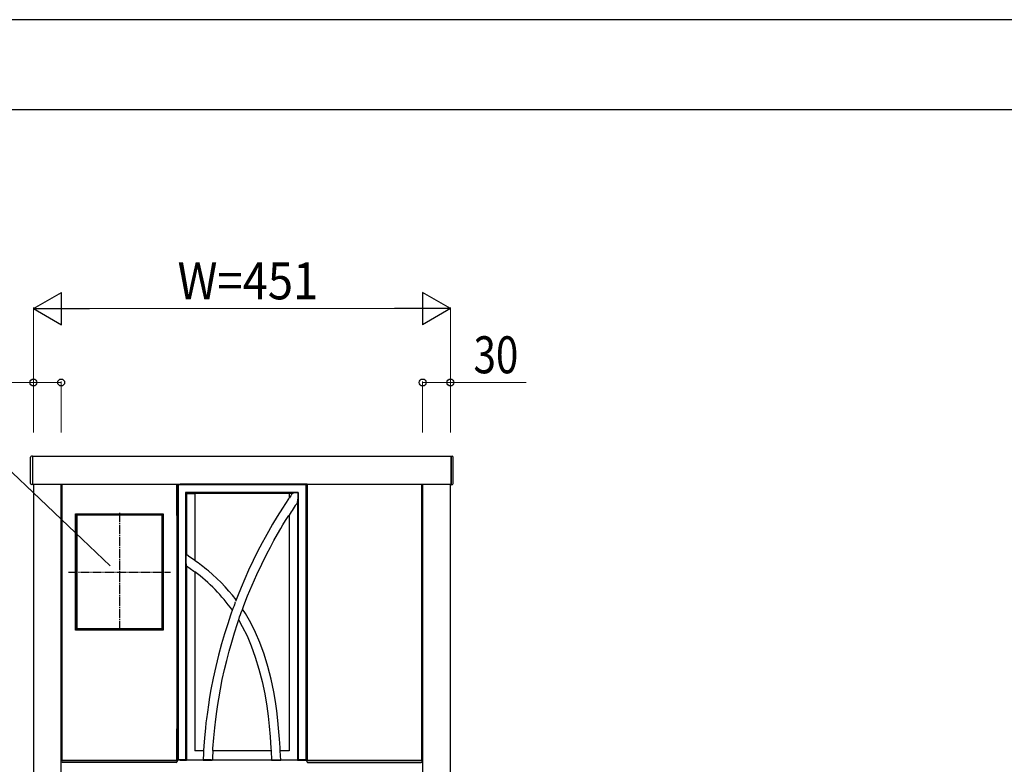
# Model space of a CAD drawing. Units: millimetres. Extents: x 0 to 4205, y 0 to 2970.
# Drawn here: x 1035 to 2100, y 2164 to 2970 of the extents above; entities that cross this region are included whole.
import ezdxf

# ---------------------------------------------------------------- set-up
doc = ezdxf.new("R2010")
doc.units = ezdxf.units.MM
doc.linetypes.add('YCENTER_1', pattern=[13, 10, -1, 1, -1])
doc.linetypes.add('YHIDDEN_1', pattern=[4, 3, -1])
for name, color, linetype, lineweight in [('YKK_A1', 4, 'Continuous', 30), ('YKK_D', 6, 'Continuous', 13), ('YKK_ZWAK', 7, 'Continuous', 30)]:
    doc.layers.add(name, color=color, linetype=linetype, lineweight=lineweight)
doc.styles.add('text-b', font='extslim2.shx', dxfattribs={"width": 0.8, "bigfont": 'extfont2.shx'})

msp = doc.modelspace()

# ---------------------------------------------------------------- linework, layer by layer
at = {"layer": 'YKK_A1'}
for p, q in [((1046.5, 2496), (1046.5, 2496.9)), ((1046.5, 2495.5), (1046.5, 2496)), ((1046.5, 2468.1), (1046.5, 2495.5)), ((1048.5, 2498), (1047.4, 2497.9)), ((1048.5, 2498), (1048.5, 2497.1)), ((1501.5, 2497.5), (1048.5, 2497.5)), ((1048.5, 2497.5), (1048.5, 2467.5)), ((1048.5, 2497.1), (1048.5, 2495.6)), ((1048.5, 2495.6), (1048.5, 2467.8)), ((1501.5, 2498), (1502.6, 2497.9)), ((1501.5, 2498), (1501.5, 2497.1)), ((1501.5, 2467.5), (1501.5, 2497.5)), ((1501.5, 2497.1), (1501.5, 2495.6)), ((1501.5, 2495.6), (1501.5, 2467.8)), ((1503.5, 2496), (1503.5, 2496.9)), ((1503.5, 2495.5), (1503.5, 2496)), ((1503.5, 2468.1), (1503.5, 2495.5)), ((1048.5, 2467), (1047.4, 2467.1)), ((1048.5, 2467.8), (1048.5, 2467)), ((1048.5, 2467.5), (1501.5, 2467.5)), ((1049.5, 2467.5), (1049.5, 872.5)), ((1079.5, 872.5), (1079.5, 2467.5)), ((1080.5, 2168.5), (1080.5, 2467.5)), ((1204.5, 2467.5), (1204.5, 2168.5)), ((1204.5, 2433.5), (1204.5, 2467.5)), ((1204.5, 2467.5), (1208.3, 2467.5)), ((1206, 2466.9), (1205, 2467.2)), ((1205, 2467.2), (1208, 2467.2)), ((1205, 2467.2), (1205, 2169.3)), ((1206, 2466.9), (1206, 2169.6)), ((1344, 2466.9), (1206, 2466.9)), ((1208.3, 2467.5), (1208, 2467.2)), ((1341.7, 2467.5), (1208.3, 2467.5)), ((1342, 2467.2), (1341.7, 2467.5)), ((1345.5, 2467.5), (1341.7, 2467.5)), ((1342, 2467.2), (1345, 2467.2)), ((1345, 2467.2), (1344, 2466.9)), ((1344, 2466.9), (1344, 2169.6)), ((1345, 2467.2), (1345, 2169.3)), ((1345.5, 2467.5), (1345.5, 2168.5)), ((1345.5, 2433.5), (1345.5, 2467.5)), ((1469.5, 2168.5), (1469.5, 2467.5)), ((1470.5, 2467.5), (1470.5, 872.5)), ((1500.5, 872.5), (1500.5, 2467.5)), ((1501.5, 2467.8), (1501.5, 2467)), ((1501.5, 2467), (1502.6, 2467.1)), ((1080.5, 2455), (1079.5, 2455)), ((1079.5, 2455), (1079.5, 2430)), ((1080.5, 2430), (1080.5, 2455)), ((1214, 2458.5), (1215, 2457.5)), ((1336, 2458.5), (1214, 2458.5)), ((1214, 2458.5), (1214, 2169.6)), ((1215, 2457.5), (1224, 2457.5)), ((1215, 2457.5), (1215, 2391.4)), ((1326, 2457.5), (1224, 2457.5)), ((1224, 2457.5), (1224, 2385)), ((1325.5, 2451.6), (1319, 2441.6)), ((1325.8, 2452), (1325.5, 2451.6)), ((1329.6, 2457.5), (1326, 2457.5)), ((1326, 2457.5), (1326, 2452.3)), ((1336, 2458.5), (1335.7, 2458.2)), ((1336, 2458.5), (1336, 2169.6)), ((1319, 2441.6), (1313.2, 2432.5)), ((1335, 2447.8), (1335, 2169)), ((1079.5, 2430), (1080.5, 2430)), ((1095, 2309.5), (1095, 2435.5)), ((1095, 2435.5), (1190, 2435.5)), ((1095, 2434), (1096.5, 2434)), ((1095.3, 2434), (1095.3, 2435.5)), ((1189.8, 2435.2), (1095.3, 2435.2)), ((1095.3, 2434), (1095.3, 2311)), ((1189.8, 2434), (1095.3, 2434)), ((1096.5, 2434), (1096.5, 2311)), ((1190, 2434), (1188.5, 2434)), ((1188.5, 2434), (1188.5, 2311)), ((1189.7, 2434), (1189.7, 2311)), ((1189.8, 2435.5), (1189.8, 2434)), ((1190, 2435.5), (1190, 2309.5)), ((1205, 2433.5), (1204.5, 2433.5)), ((1313.2, 2432.5), (1308.2, 2424.1)), ((1319.4, 2423.4), (1322.3, 2428.2)), ((1322.3, 2428.2), (1325.8, 2433.8)), ((1326, 2434.1), (1326, 2179)), ((1345, 2433.5), (1345.5, 2433.5)), ((1308.2, 2424.1), (1303.8, 2416.5)), ((1313.6, 2413.4), (1317.2, 2419.7)), ((1317.2, 2419.7), (1319.4, 2423.4)), ((1300.1, 2409.9), (1297, 2404.1)), ((1303.8, 2416.5), (1300.1, 2409.9)), ((1309.7, 2406.7), (1313.6, 2413.4)), ((1297, 2404.1), (1292, 2394.6)), ((1302, 2392.2), (1305.8, 2399.5)), ((1305.8, 2399.5), (1309.7, 2406.7)), ((1214.4, 2388.6), (1214.3, 2386.9)), ((1214.3, 2386.9), (1214.3, 2384.8)), ((1214.5, 2389.9), (1214.4, 2388.6)), ((1214.6, 2390.8), (1214.5, 2389.9)), ((1214.8, 2391.3), (1214.6, 2390.8)), ((1215, 2391.4), (1214.8, 2391.3)), ((1217.2, 2389.8), (1215, 2391.4)), ((1224, 2385), (1217.2, 2389.8)), ((1292, 2394.6), (1287.1, 2384.8)), ((1296.4, 2381), (1302, 2392.2)), ((1214.3, 2384.8), (1214.4, 2382.5)), ((1214.4, 2382.5), (1214.6, 2380.5)), ((1214.6, 2380.5), (1214.8, 2379.5)), ((1214.8, 2379.5), (1215, 2379.2)), ((1215, 2379.2), (1215, 2169)), ((1215, 2379.2), (1223.1, 2373.4)), ((1224.9, 2384.3), (1224, 2385)), ((1227.5, 2382.4), (1224.9, 2384.3)), ((1229.6, 2380.9), (1227.5, 2382.4)), ((1231.3, 2379.6), (1229.6, 2380.9)), ((1232.9, 2378.4), (1231.3, 2379.6)), ((1234.7, 2377), (1232.9, 2378.4)), ((1236.6, 2375.4), (1234.7, 2377)), ((1238.7, 2373.7), (1236.6, 2375.4)), ((1287.1, 2384.8), (1282.3, 2374.6)), ((1291.1, 2369.7), (1296.4, 2381)), ((1223.1, 2373.4), (1224, 2372.8)), ((1224, 2372.8), (1224, 2179)), ((1243.1, 2369.9), (1238.7, 2373.7)), ((1247.8, 2365.6), (1243.1, 2369.9)), ((1252.4, 2361.1), (1247.8, 2365.6)), ((1278.1, 2365.3), (1274.1, 2355.7)), ((1282.3, 2374.6), (1278.1, 2365.3)), ((1286, 2358.3), (1291.1, 2369.7)), ((1256.8, 2356.5), (1252.4, 2361.1)), ((1261, 2351.9), (1256.8, 2356.5)), ((1274.1, 2355.7), (1270.1, 2345.9)), ((1281.2, 2346.8), (1286, 2358.3)), ((1264.8, 2347.4), (1261, 2351.9)), ((1268.7, 2342.3), (1264.8, 2347.4)), ((1270.1, 2345.9), (1268.1, 2340.5)), ((1277.1, 2336.2), (1281.2, 2346.8)), ((1265.3, 2333), (1262.8, 2325.9)), ((1265.9, 2334.4), (1265.3, 2333)), ((1266.8, 2336.7), (1265.9, 2334.4)), ((1275.2, 2330.9), (1277.1, 2336.2)), ((1278.7, 2327.8), (1275.7, 2332.4)), ((1262.8, 2325.9), (1259.6, 2316.6)), ((1270.2, 2316.8), (1272, 2322.1)), ((1272, 2322.1), (1272.1, 2322.3)), ((1272.1, 2322.3), (1272.5, 2323.9)), ((1272.5, 2323.9), (1273.3, 2326.6)), ((1273.3, 2326.6), (1274.2, 2328.8)), ((1274.2, 2328.8), (1275, 2330.7)), ((1275, 2330.7), (1275.1, 2330.9)), ((1284.6, 2317.6), (1278.7, 2327.8)), ((1259.6, 2316.6), (1256.2, 2305.8)), ((1267, 2306.9), (1270.2, 2316.8)), ((1271.5, 2320.4), (1275.4, 2313.6)), ((1275.4, 2313.6), (1280.5, 2303.4)), ((1289.8, 2307.1), (1284.6, 2317.6)), ((1096.5, 2311), (1095, 2311)), ((1190, 2309.5), (1095, 2309.5)), ((1189.8, 2311), (1095.3, 2311)), ((1095.3, 2311), (1095.3, 2309.5)), ((1189.8, 2309.8), (1095.3, 2309.8)), ((1188.5, 2311), (1190, 2311)), ((1189.8, 2309.5), (1189.8, 2311)), ((1256.2, 2305.8), (1253, 2294.8)), ((1264, 2296.8), (1267, 2306.9)), ((1280.5, 2303.4), (1285, 2292.8)), ((1294.4, 2296.1), (1289.8, 2307.1)), ((1253, 2294.8), (1249.7, 2282.6)), ((1261.2, 2286.9), (1264, 2296.8)), ((1285, 2292.8), (1289.4, 2280.4)), ((1298.9, 2283.7), (1294.4, 2296.1)), ((1249.7, 2282.6), (1246.7, 2270.3)), ((1258.6, 2276.9), (1261.2, 2286.9)), ((1289.4, 2280.4), (1293.4, 2267.5)), ((1303, 2270.4), (1298.9, 2283.7)), ((1246.7, 2270.3), (1244, 2257.8)), ((1256.2, 2267.1), (1258.6, 2276.9)), ((1306.5, 2256.7), (1303, 2270.4)), ((1244, 2257.8), (1241.5, 2245.3)), ((1253.8, 2256.3), (1256.2, 2267.1)), ((1293.4, 2267.5), (1296.9, 2254.1)), ((1251.8, 2245.8), (1253.8, 2256.3)), ((1296.9, 2254.1), (1299.7, 2240.8)), ((1309.5, 2242.9), (1306.5, 2256.7)), ((1240.1, 2237.1), (1238.7, 2228.8)), ((1241.5, 2245.3), (1240.1, 2237.1)), ((1249.9, 2235.4), (1251.8, 2245.8)), ((1299.7, 2240.8), (1301.9, 2227.5)), ((1311.3, 2232.6), (1309.5, 2242.9)), ((1238.7, 2228.8), (1237.6, 2221)), ((1247.8, 2221.8), (1248.9, 2229.1)), ((1248.9, 2229.1), (1249.9, 2235.4)), ((1301.9, 2227.5), (1303.3, 2216.7)), ((1312.7, 2222.2), (1311.3, 2232.6)), ((1237.6, 2221), (1236.7, 2213.7)), ((1246.7, 2213.3), (1247.8, 2221.8)), ((1303.3, 2216.7), (1304.5, 2205.6)), ((1313.9, 2211.8), (1312.7, 2222.2)), ((1236.1, 2209.3), (1235.5, 2203.7)), ((1236.7, 2213.7), (1236.1, 2209.3)), ((1245.6, 2203.8), (1246.7, 2213.3)), ((1304.5, 2205.6), (1305.5, 2194.1)), ((1314.7, 2203.5), (1313.9, 2211.8)), ((1080.5, 2196), (1079.5, 2196)), ((1079.5, 2196), (1079.5, 2171)), ((1080.5, 2171), (1080.5, 2196)), ((1204.5, 2169), (1204.5, 2203)), ((1204.5, 2203), (1205, 2203)), ((1234.9, 2196.9), (1234.2, 2188.8)), ((1235.5, 2203.7), (1234.9, 2196.9)), ((1244.6, 2193.3), (1245.6, 2203.8)), ((1305.5, 2194.1), (1306.3, 2181.9)), ((1315.4, 2195.7), (1314.7, 2203.5)), ((1315.6, 2191.8), (1315.4, 2195.7)), ((1345.5, 2203), (1345, 2203)), ((1345.5, 2169), (1345.5, 2203)), ((1234.2, 2188.8), (1233.5, 2179.5)), ((1243.7, 2181.7), (1244.6, 2193.3)), ((1315.9, 2187.5), (1315.6, 2191.8)), ((1316.3, 2182.3), (1315.9, 2187.5)), ((1233.5, 2179), (1224, 2179)), ((1233.5, 2179.5), (1233.5, 2179.3)), ((1306.5, 2179), (1243.5, 2179)), ((1243.6, 2179.3), (1243.7, 2181.7)), ((1306.3, 2181.9), (1306.5, 2178.9)), ((1306.5, 2179), (1307, 2169)), ((1316.5, 2178.9), (1316.3, 2182.3)), ((1326, 2179), (1316.4, 2179)), ((1316.4, 2178.9), (1316.4, 2179)), ((1317, 2169), (1316.4, 2178.9)), ((1079.5, 2171), (1080.5, 2171)), ((1080.1, 2167.4), (1080, 2168.5)), ((1080, 2168.5), (1081, 2168.5)), ((1204.5, 2168.5), (1080.5, 2168.5)), ((1081, 2168.5), (1204, 2168.5)), ((1203.9, 2166.5), (1081.1, 2166.5)), ((1204, 2168.5), (1205, 2168.5)), ((1208.3, 2169), (1204.5, 2169)), ((1205, 2168.5), (1204.9, 2167.4)), ((1205, 2169.3), (1206, 2169.6)), ((1208, 2169.3), (1205, 2169.3)), ((1206, 2169.6), (1214, 2169.6)), ((1208, 2169.3), (1208.3, 2169)), ((1208.3, 2169), (1215, 2169)), ((1214, 2169.6), (1215, 2169)), ((1233, 2169), (1215, 2169)), ((1233.5, 2169.2), (1233, 2169)), ((1233, 2169), (1243, 2169)), ((1233, 2169), (1233, 2169)), ((1234.5, 2169.3), (1233.5, 2169.2)), ((1235.9, 2169.4), (1234.5, 2169.3)), ((1237.5, 2169.4), (1235.9, 2169.4)), ((1239.1, 2169.4), (1237.5, 2169.4)), ((1240.7, 2169.4), (1239.1, 2169.4)), ((1241.9, 2169.3), (1240.7, 2169.4)), ((1242.7, 2169.1), (1241.9, 2169.3)), ((1243, 2169), (1242.7, 2169.1)), ((1307, 2169), (1243, 2169)), ((1307, 2169), (1307.3, 2169.1)), ((1307, 2169), (1317, 2169)), ((1307.3, 2169.1), (1308.1, 2169.3)), ((1308.1, 2169.3), (1309.3, 2169.4)), ((1309.3, 2169.4), (1310.9, 2169.4)), ((1310.9, 2169.4), (1312.5, 2169.4)), ((1312.5, 2169.4), (1314.1, 2169.4)), ((1314.1, 2169.4), (1315.5, 2169.3)), ((1315.5, 2169.3), (1316.5, 2169.2)), ((1316.5, 2169.2), (1317, 2169)), ((1335, 2169), (1317, 2169)), ((1317, 2169), (1317, 2169)), ((1335, 2169), (1336, 2169.6)), ((1335, 2169), (1341.7, 2169)), ((1336, 2169.6), (1344, 2169.6)), ((1341.7, 2169), (1342, 2169.3)), ((1341.7, 2169), (1345.5, 2169)), ((1345, 2169.3), (1342, 2169.3)), ((1344, 2169.6), (1345, 2169.3)), ((1345, 2168.5), (1345.1, 2167.4)), ((1346, 2168.5), (1345, 2168.5)), ((1345.5, 2168.5), (1469.5, 2168.5)), ((1469, 2168.5), (1346, 2168.5)), ((1346.1, 2166.5), (1468.9, 2166.5)), ((1470, 2168.5), (1469, 2168.5)), ((1469.9, 2167.4), (1470, 2168.5))]:
    msp.add_line(p, q, dxfattribs=at)
at = {"layer": 'YKK_A1', "linetype": 'YHIDDEN_1', "ltscale": 10}
for p, q in [((1079.5, 2446), (1080.5, 2446)), ((1079.5, 2439), (1080.5, 2439)), ((1079.5, 2187), (1080.5, 2187)), ((1079.5, 2180), (1080.5, 2180))]:
    msp.add_line(p, q, dxfattribs=at)
at = {"layer": 'YKK_A1', "linetype": 'YCENTER_1'}
for p, q in [((1142.5, 2436.5), (1142.5, 2308.5)), ((1087.3, 2372.5), (1197.7, 2372.5))]:
    msp.add_line(p, q, dxfattribs=at)
at = {"layer": 'YKK_A1'}
for centre, radius, start, end in [((1047.5, 2496.9), 1, 93.5, 180), ((1502.5, 2496.9), 1, 0, 86.5), ((1047.5, 2468.1), 1, 180, 266.5), ((1502.5, 2468.1), 1, 273.5, 0), ((1778.4, 2146.9), 545.8, 145.3151, 145.9743), ((1334.7, 2440.3), 17.9, 86.6196, 106.5591), ((1294.2, 2455.8), 41.6, 348.8683, 3.3116), ((1778.4, 2146.9), 535.8, 145.8372, 147.5908), ((1114, 2224.4), 184.6, 35.3107, 53.4449), ((1226.4, 2352.1), 43.3, 339.1648, 344.3691), ((1778.4, 2146.9), 545.8, 176.6292, 177.6802), ((1778.4, 2146.9), 535.8, 176.5662, 177.637), ((1081.1, 2167.5), 1, 183.5, 270), ((1203.9, 2167.5), 1, 270, 356.5), ((1346.1, 2167.5), 1, 183.5, 270), ((1468.9, 2167.5), 1, 270, 356.5)]:
    msp.add_arc(centre, radius, start, end, dxfattribs=at)
at = {"layer": 'YKK_D', "lineweight": -2}
for p, q in [((1049.5, 2657.5), (1079.8, 2675)), ((1079.8, 2640), (1079.8, 2675)), ((1500.5, 2657.5), (1470.2, 2675)), ((1470.2, 2675), (1470.2, 2640)), ((1049.5, 2657.5), (1079.8, 2640)), ((1049.5, 2657.5), (1110.1, 2657.5)), ((1500.5, 2657.5), (1439.9, 2657.5)), ((1500.5, 2657.5), (1470.2, 2640))]:
    msp.add_line(p, q, dxfattribs=at)
at = {"layer": 'YKK_D'}
for p, q in [((1132.5, 2379.1), (839.9, 2657.5)), ((1049.5, 2523.5), (1049.5, 2658.5)), ((1084.5, 2657.5), (1465.5, 2657.5)), ((1500.5, 2523.5), (1500.5, 2658.5)), ((1049.5, 2577.5), (952.6, 2577.5)), ((1049.5, 2523.5), (1049.5, 2578.5)), ((1079.5, 2577.5), (1049.5, 2577.5)), ((1079.5, 2523.5), (1079.5, 2578.5)), ((1470.5, 2523.5), (1470.5, 2578.5)), ((1470.5, 2577.5), (1500.5, 2577.5)), ((1500.5, 2523.5), (1500.5, 2578.5)), ((1500.5, 2577.5), (1582.4, 2577.5))]:
    msp.add_line(p, q, dxfattribs=at)
at = {"layer": 'YKK_D', "linetype": 'ByBlock', "lineweight": -2}
for centre in [(1049.5, 2577.5), (1079.5, 2577.5), (1470.5, 2577.5), (1500.5, 2577.5)]:
    msp.add_circle(centre, 3.75, dxfattribs=at)
at = {"layer": 'YKK_ZWAK'}
for p, q in [((4205, 2970), (0, 2970)), ((4050, 2872.5), (150, 2872.5))]:
    msp.add_line(p, q, dxfattribs=at)

# ---------------------------------------------------------------- texts
at = {"layer": 'YKK_D', "style": 'text-b'}
for s, width, p in [('W=451', 0.9, (1205.4, 2667.5)), ('30', 0.8, (1525.5, 2587.5))]:
    msp.add_text(s, height=40, dxfattribs=dict(at, width=width)).set_placement(p)

doc.saveas('drawing.dxf')
